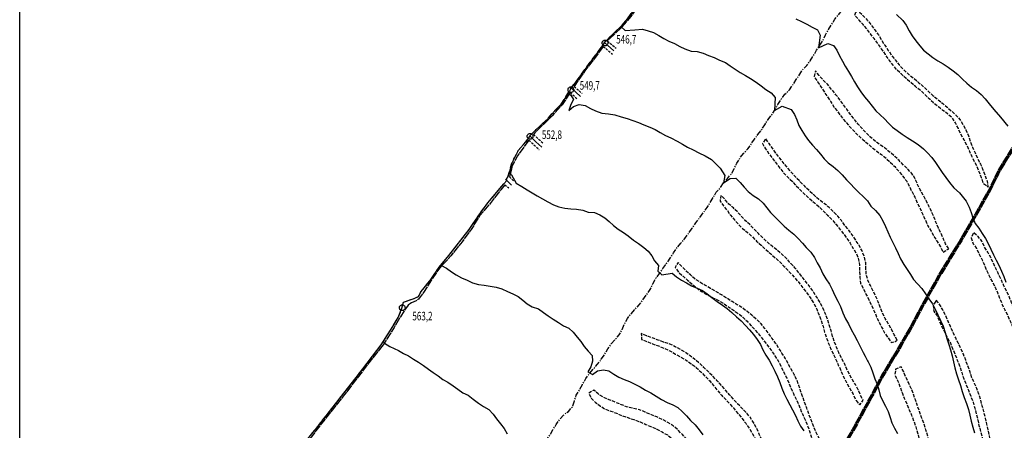
# Model space of a CAD drawing. Extents: x 408553 to 413953, y 7407122 to 7411922.
# Drawn here: x 410591 to 411454, y 7409364 to 7409724 of the extents above; entities that cross this region are included whole.
import ezdxf

# ---------------------------------------------------------------- set-up
doc = ezdxf.new("R2010")
doc.units = 0
for name, pattern in [('TRACO_02', [8, 5, -3]), ('TRACO_11', [8, 3, -1, 3, -1]), ('TRACO_13', [8, 5, -1, 1, -1]), ('TRACO_15', [3, 2, -1]), ('TRACO_22', [7.5, 7, -0.5])]:
    doc.linetypes.add(name, pattern=pattern)
doc.layers.get('0').update_dxf_attribs({"color": 5, "linetype": 'CONTINUOUS'})
for name, color, linetype in [('CURVA_INTERM', 255, 'CONTINUOUS'), ('CURVA_MESTRA', 1, 'CONTINUOUS'), ('DIV_BAIRROS_TOP', 7, 'CONTINUOUS'), ('EIXO_VIAS_ROD', 255, 'CONTINUOUS'), ('MOV_TERRA', 255, 'CONTINUOUS'), ('PTO_INTE_E_NA', 255, 'CONTINUOUS'), ('RIO_INTER', 5, 'CONTINUOUS'), ('VIA_CONSTR', 1, 'CONTINUOUS'), ('VIA_N_PAV_S_MFIO', 1, 'CONTINUOUS')]:
    doc.layers.add(name, color=color, linetype=linetype)
doc.styles.add('LDUP', font='LDUP.SHX')

# ---------------------------------------------------------------- blocks, each defined once
blk = doc.blocks.new('COD003', base_point=(410829.31, 7408889.69))
at = {"layer": 'PTO_INTE_E_NA'}
blk.add_lwpolyline([(410829.294974, 7408887.239885), (410828.728512, 7408887.305361), (410828.224364, 7408887.471575), (410827.893405, 7408887.674171), (410827.684419, 7408887.849163), (410827.354243, 7408888.211794), (410827.113221, 7408888.591104), (410826.916859, 7408889.004631), (410826.857381, 7408889.308901), (410826.852969, 7408889.926939), (410826.892966, 7408890.344698), (410827.055574, 7408890.801093), (410827.2621, 7408891.150195), (410827.463255, 7408891.414319), (410827.829606, 7408891.722722), (410828.275759, 7408891.985776), (410828.713836, 7408892.157175), (410828.961084, 7408892.181454), (410829.315318, 7408892.190284), (410829.867142, 7408892.15548), (410830.405598, 7408891.986386), (410830.7868, 7408891.769795), (410831.21322, 7408891.397944), (410831.501165, 7408890.926682), (410831.749711, 7408890.342277), (410831.831528, 7408889.919252), (410831.824189, 7408889.652239), (410831.819327, 7408889.360277), (410831.632164, 7408888.746474), (410831.350344, 7408888.28002), (410830.98972, 7408887.88041), (410830.573312, 7408887.558309), (410829.959046, 7408887.309002), (410829.551215, 7408887.242123)], close=True, dxfattribs=at)

msp = doc.modelspace()

# ---------------------------------------------------------------- linework, layer by layer
at = {"linetype": 'CONTINUOUS', "flags": 128}
msp.add_lwpolyline([(410591.13, 7408787.72), (410591.13, 7410277.96), (411926.01, 7410277.96), (411926.01, 7408787.72)], close=True, dxfattribs=at)
at = {"layer": 'CURVA_INTERM', "linetype": 'CONTINUOUS'}
for points in [[(411271.55, 7409724.77), (411276.5, 7409722.16), (411281.34, 7409720.04), (411285.99, 7409717.48), (411290.49, 7409714.91), (411293.11, 7409710.29), (411291.45, 7409699.18), (411299.78, 7409703.11), (411304.67, 7409701.29), (411307.64, 7409697.07), (411310.06, 7409692.25), (411312.48, 7409687.54), (411315, 7409683.12), (411317.67, 7409678.6), (411320.34, 7409674.28), (411323.21, 7409669.46), (411325.83, 7409665.14), (411328.6, 7409660.83), (411331.91, 7409656.46), (411335.28, 7409652.1), (411338.49, 7409648.18), (411341.8, 7409644.11), (411345.71, 7409640.55), (411349.32, 7409636.98), (411352.88, 7409633.41), (411356.44, 7409629.85), (411360.5, 7409626.78), (411365, 7409623.67), (411369.35, 7409620.75), (411374.05, 7409617.69), (411378.8, 7409614.48), (411383.71, 7409610.72), (411387.22, 7409607.15), (411390.93, 7409603.13), (411394.15, 7409598.82), (411396.97, 7409594.35), (411400.08, 7409590.03), (411403.25, 7409585.72), (411406.41, 7409581.35), (411410.04, 7409576.74), (411415.19, 7409572.13), (411421.11, 7409564.99), (411423.64, 7409559.78), (411425.46, 7409555.11), (411426.89, 7409550.23), (411429.01, 7409545.26), (411432.13, 7409541.29), (411435, 7409536.78), (411437.81, 7409532.41), (411440.38, 7409527.94), (411442.66, 7409522.92), (411444.88, 7409518.1), (411447.3, 7409513.43), (411449.77, 7409508.91), (411452, 7409503.65), (411454.02, 7409498.88), (411455.85, 7409494)], [(411359.97, 7409728.34), (411365.49, 7409723.29), (411368.35, 7409718.97), (411371.12, 7409714.25), (411373.54, 7409709.73), (411376.71, 7409705.51), (411380.32, 7409701.1), (411383.54, 7409697.13), (411391.65, 7409690.7), (411396.2, 7409687.94), (411400.95, 7409685.17), (411405.25, 7409682.36), (411409.45, 7409679.09), (411413.56, 7409675.78), (411417.67, 7409671.77), (411421.68, 7409668.2), (411425.78, 7409664.84), (411429.94, 7409661.82), (411434.14, 7409658.51), (411437.65, 7409654.54), (411441.12, 7409650.32), (411445.37, 7409645.19), (411450.96, 7409638.45), (411457.53, 7409630.69)], [(411118.2, 7409717.94), (411122.11, 7409714.5), (411130.41, 7409714.86), (411137.1, 7409715.63), (411142.09, 7409714.21), (411146.88, 7409712.59), (411151.58, 7409710.03), (411155.88, 7409707.46), (411160.37, 7409705.1), (411165.12, 7409702.93), (411169.82, 7409700.41), (411174.36, 7409698.25), (411179.95, 7409696.24), (411185.24, 7409695.97), (411190.32, 7409694.65), (411195.12, 7409692.58), (411200.06, 7409690.77), (411204.76, 7409688.55), (411209.85, 7409686.34), (411214.15, 7409683.62), (411218.36, 7409680.45), (411222.81, 7409677.69), (411227.51, 7409675.07), (411231.91, 7409672.46), (411236.76, 7409669.05), (411241.21, 7409666.03), (411245.32, 7409662.87), (411250.12, 7409659.95), (411253.43, 7409655.64), (411253.02, 7409644.34), (411259.62, 7409648.26), (411267.44, 7409645.2), (411270.36, 7409640.94), (411272.38, 7409636.22), (411274.41, 7409631.3), (411276.88, 7409626.93), (411279.8, 7409622.31), (411282.61, 7409618.14), (411286.33, 7409614.13), (411289.84, 7409610.21), (411293.2, 7409606.04), (411296.36, 7409602.13), (411300.12, 7409598.61), (411304.38, 7409595.45), (411308.53, 7409591.83), (411312.2, 7409587.92), (411316.06, 7409583.7), (411319.67, 7409580.14), (411323.18, 7409576.22), (411326.99, 7409572.41), (411330.65, 7409568.94), (411334.36, 7409565.22), (411337.48, 7409560.66), (411341.54, 7409556.74), (411345.35, 7409552.43), (411347.87, 7409547.61), (411350.29, 7409542.85), (411352.22, 7409538.07), (411354.44, 7409533.5), (411356.61, 7409528.68), (411359.03, 7409524.06), (411361.36, 7409519), (411363.48, 7409514.33), (411366.25, 7409509.61), (411369.27, 7409505.04), (411372.28, 7409500.73), (411374.85, 7409496.36), (411382.08, 7409488.48), (411385.34, 7409483.81), (411388.26, 7409479.44), (411391.38, 7409475.03), (411393.75, 7409470.36), (411396.17, 7409465.39), (411398.55, 7409460.37), (411400.77, 7409455.55), (411402.55, 7409450.08), (411404.08, 7409444.81), (411405.76, 7409439.54), (411407.23, 7409434.72), (411408.76, 7409429.55), (411409.99, 7409424.22), (411411.12, 7409418.95), (411412.6, 7409413.73), (411414.23, 7409408.56), (411415.91, 7409403.44), (411417.43, 7409398.21), (411419.16, 7409392.94), (411421.14, 7409387.67), (411423.07, 7409382.5), (411424.29, 7409377.53), (411425.42, 7409372.31), (411426.8, 7409367.03), (411428.28, 7409362.11)], [(411020.33, 7409590.05), (411022.21, 7409588.14), (411026.48, 7409580.71), (411031.53, 7409577.74), (411036.13, 7409574.97), (411040.38, 7409572.26), (411044.78, 7409569.74), (411049.48, 7409566.93), (411054.23, 7409564.36), (411059.18, 7409561.8), (411063.92, 7409560.13), (411069.01, 7409558.86), (411074.29, 7409558.24), (411079.47, 7409558.02), (411084.76, 7409557.15), (411089.5, 7409555.29), (411095.03, 7409555.02), (411099.67, 7409553.05), (411104.12, 7409550.43), (411107.98, 7409547.17), (411111.79, 7409543.55), (411115.94, 7409540.49), (411120.4, 7409537.42), (411124.55, 7409534.51), (411129.35, 7409530.7), (411133.71, 7409527.83), (411138.36, 7409524.47), (411142.22, 7409521.15), (411145.28, 7409517.03), (411147.8, 7409512.62), (411151.11, 7409508.7), (411150.53, 7409503.61), (411154.1, 7409500.38), (411163.11, 7409501.99), (411167.12, 7409498.67), (411171.32, 7409495.81), (411175.72, 7409493.34), (411180.12, 7409490.92), (411185.01, 7409488.66), (411189.71, 7409486.64), (411194.01, 7409483.78), (411198.01, 7409480.66), (411202.77, 7409477.2), (411207.22, 7409473.94), (411211.57, 7409470.87), (411215.53, 7409467.6), (411219.74, 7409463.64), (411223.6, 7409460.13), (411227.61, 7409456.11), (411231.12, 7409452.4), (411234.63, 7409448.18), (411237.8, 7409443.87), (411240.57, 7409439.3), (411242.79, 7409434.68), (411245.36, 7409430.16), (411248.33, 7409425.69), (411250.8, 7409420.82), (411253.22, 7409416.01), (411255.49, 7409411.24), (411257.47, 7409406.17), (411259.45, 7409401.2), (411261.27, 7409396.18), (411263.69, 7409391.46), (411266.46, 7409386.74), (411268.63, 7409382.22), (411271.31, 7409377.35), (411273.43, 7409372.63), (411275.7, 7409368.06), (411278.52, 7409363.89)], [(410960.39, 7409508.82), (410965.37, 7409506.2), (410969.68, 7409503.09), (410973.88, 7409500.37), (410978.52, 7409497.96), (410983.52, 7409495.89), (410988.06, 7409493.57), (410993.26, 7409491.91), (410998.29, 7409491.34), (411003.67, 7409490.52), (411008.96, 7409489.7), (411013.95, 7409488.09), (411018.89, 7409485.92), (411023.64, 7409483.95), (411028.09, 7409481.34), (411032.14, 7409478.37), (411036.05, 7409474.91), (411040.6, 7409472.29), (411046.14, 7409470.68), (411050.39, 7409467.56), (411054.39, 7409464.54), (411058.94, 7409461.58), (411063.5, 7409458.62), (411067.95, 7409455.8), (411072.69, 7409453.68), (411076.4, 7409450.12), (411079.82, 7409445.75), (411083.13, 7409441.99), (411086.14, 7409437.82), (411089.56, 7409433.55), (411093.02, 7409429.89), (411093.4, 7409424.81), (411091.89, 7409419.92), (411089.38, 7409415.57), (411093.43, 7409413.3), (411097.79, 7409416.41), (411102.86, 7409417.29), (411107.8, 7409416.42), (411112.1, 7409413.5), (411116.35, 7409410.79), (411121, 7409408.92), (411125.89, 7409406.9), (411130.49, 7409404.79), (411135.18, 7409402.32), (411139.73, 7409399.36), (411144.58, 7409397.19), (411149.08, 7409394.18), (411153.78, 7409391.36), (411158.93, 7409388.65), (411163.67, 7409386.58), (411168.32, 7409384.27), (411172.08, 7409380.8), (411175.79, 7409376.99), (411179.4, 7409373.02), (411183.26, 7409369.16), (411186.83, 7409364.59), (411190.24, 7409360.43)], [(410909.91, 7409441.9), (410910.85, 7409440.57), (410915.76, 7409437.79), (410923.22, 7409434.1), (410927.57, 7409431.58), (410932.16, 7409429.37), (410936.56, 7409426.7), (410940.77, 7409423.94), (410945.07, 7409420.97), (410949.47, 7409417.96), (410953.52, 7409414.99), (410957.98, 7409412.02), (410962.13, 7409408.91), (410966.48, 7409406.34), (410971.18, 7409403.18), (410975.33, 7409400.26), (410979.79, 7409397.2), (410984.43, 7409395.03), (410988.74, 7409391.62), (410993.44, 7409387.96), (410997.85, 7409385.04), (411002.54, 7409382.38), (411006.26, 7409378.51), (411009.32, 7409374.4), (411012.84, 7409370.08), (411015.85, 7409365.86), (411018.47, 7409361.3)]]:
    msp.add_lwpolyline(points, dxfattribs=at)
at = {"layer": 'CURVA_MESTRA', "linetype": 'CONTINUOUS'}
msp.add_lwpolyline([(411071.94, 7409659.44), (411073.16, 7409658.59), (411074.31, 7409657.79), (411076.6, 7409654.14), (411074.24, 7409649.69), (411072.68, 7409644.45), (411076.64, 7409647.76), (411081.71, 7409649.58), (411086.84, 7409648.61), (411091.49, 7409646.25), (411095.99, 7409643.93), (411101.53, 7409642.12), (411107.36, 7409641.55), (411112.99, 7409640.44), (411118.43, 7409638.87), (411123.62, 7409637.21), (411128.76, 7409635.74), (411133.75, 7409633.77), (411138.5, 7409631.81), (411143.54, 7409629.84), (411148.19, 7409627.83), (411152.78, 7409625.16), (411157.33, 7409622.55), (411162.18, 7409620.43), (411167.48, 7409617.37), (411172.13, 7409614.76), (411176.77, 7409612.39), (411181.52, 7409609.88), (411186.72, 7409607.41), (411192.11, 7409604.8), (411197.56, 7409601.44), (411201.37, 7409597.58), (411205.23, 7409593.72), (411209.25, 7409587.58), (411208.36, 7409581.03), (411214.01, 7409584.69), (411219.14, 7409585.22), (411222.9, 7409581.41), (411226.31, 7409577.24), (411229.97, 7409573.38), (411234.23, 7409569.96), (411238.78, 7409566.95), (411243.04, 7409563.09), (411246.15, 7409559.07), (411249.41, 7409555), (411253.32, 7409551.14), (411257.54, 7409546.93), (411261.45, 7409543.16), (411265.5, 7409539.6), (411269.86, 7409535.99), (411273.77, 7409532.22), (411277.38, 7409528.26), (411280.74, 7409524.34), (411284.75, 7409520.18), (411288.07, 7409515.76), (411290.44, 7409511.09), (411292.86, 7409506.47), (411295.44, 7409501.41), (411297.91, 7409496.94), (411301.02, 7409492.37), (411303.4, 7409487.55), (411305.72, 7409482.34), (411308.39, 7409477.37), (411310.77, 7409472.6), (411312.94, 7409467.18), (411315.27, 7409461.97), (411317.74, 7409457.6), (411320.21, 7409452.63), (411322.73, 7409447.86), (411325.56, 7409442.8), (411327.88, 7409438.23), (411330.1, 7409433.56), (411330.72, 7409432.34), (411332.37, 7409429.08), (411334.4, 7409425.24), (411334.94, 7409424.22), (411337.31, 7409419.55), (411339.29, 7409414.58), (411340.77, 7409409.51), (411342.84, 7409404.83), (411344.27, 7409399.66), (411345.69, 7409394.64), (411347.82, 7409389.87), (411350.24, 7409385.3), (411352.61, 7409380.68), (411354.39, 7409375.61), (411355.91, 7409370.74), (411358.13, 7409366.22), (411360.7, 7409361.6)], dxfattribs=at)
at = {"layer": 'DIV_BAIRROS_TOP', "linetype": 'TRACO_02', "flags": 128}
msp.add_lwpolyline([(411263.22, 7408928.28), (411034.14, 7408999.99), (410968.38, 7409017.69), (410954.04, 7409000.83), (410838.35, 7408787.72), (410835.93, 7408790), (410786.22, 7408838.04), (410727.35, 7408893.88), (410613.69, 7408997.74), (410591.13, 7409018.76), (410607.07, 7409043.29), (410616.84, 7409058.51), (410622.88, 7409067.28), (410628.34, 7409076.1), (410632.75, 7409087.02), (410629.6, 7409091.01), (410621.83, 7409099.31), (410621.05, 7409100.02), (410628.61, 7409109.66), (410635.97, 7409117.01), (410643.04, 7409122.01), (410649.85, 7409127.15), (410655.74, 7409130.2), (410657.62, 7409131.17), (410666.64, 7409135.2), (410675.24, 7409140.05), (410681.28, 7409144.84), (410685.44, 7409149.56), (410691.13, 7409157.33), (410694.95, 7409162.29), (410703.35, 7409173.22), (410712.92, 7409185.02), (410718.66, 7409193.54), (410720.88, 7409198.91), (410723.3, 7409203.31), (410725.95, 7409208.13), (410728.68, 7409211.77), (410733.34, 7409220.13), (410737.49, 7409227.82), (410741.14, 7409233.8), (410745.34, 7409238.71), (410746.95, 7409239.88), (410752.63, 7409243.98), (410763.07, 7409252.79), (410770.96, 7409260.89), (410773.55, 7409264.69), (410776.28, 7409269.15), (410778.31, 7409273.91), (410780.48, 7409276.65), (410784.59, 7409281.86), (410788.43, 7409287.12), (410793.19, 7409295.43), (410797.65, 7409304.14), (410799.68, 7409308.34), (410802.25, 7409313.39), (410806.97, 7409315.62), (410810.9, 7409318.11), (410818.76, 7409324.39), (410832.84, 7409341.16), (410844.76, 7409358.06), (410850.39, 7409365), (410873.31, 7409394.28), (410888.18, 7409413.08), (410908.09, 7409439.01), (410918.18, 7409455.06), (410923.03, 7409463.18), (410926.31, 7409471.23), (410927.71, 7409476.51), (410936.18, 7409479.4), (410940.76, 7409481.59), (410943.15, 7409485.77), (410950.97, 7409495.59), (410959.04, 7409507.15), (410967.32, 7409517.41), (410985.2, 7409540.08), (410993.87, 7409553.08), (411001.59, 7409563.4), (411012.35, 7409576.45), (411015.74, 7409580.14), (411018.18, 7409583.02), (411017.45, 7409583.7), (411019.54, 7409587.04), (411021.11, 7409593.01), (411022.46, 7409597.62), (411024.83, 7409602.91), (411028.32, 7409609.21), (411034.84, 7409616.98), (411038.55, 7409622.04), (411043.96, 7409627.67), (411053.19, 7409636.22), (411060, 7409643.82), (411065.85, 7409650.01), (411073.05, 7409661.15), (411074.65, 7409664.09), (411077.1, 7409667), (411088.35, 7409682.59), (411098.6, 7409696.2), (411104, 7409703.79), (411106.14, 7409706.39), (411112.32, 7409712.35), (411118.96, 7409718.66), (411126.11, 7409727.49), (411131.29, 7409734.92), (411133.23, 7409737.53), (411136.35, 7409742.23), (411140.97, 7409750.67), (411144.34, 7409757.31), (411149.29, 7409767.16), (411154.58, 7409774.02), (411161.39, 7409782.3), (411163.42, 7409783.53), (411170.39, 7409790.29), (411179.17, 7409799.4), (411181.76, 7409802.33), (411189.51, 7409812.31), (411196.03, 7409820.92), (411209.49, 7409837.85), (411219.14, 7409850.18), (411227.67, 7409861.38), (411231.98, 7409867.19), (411236.32, 7409873.72), (411241.84, 7409882.54), (411245.73, 7409889.35), (411250.08, 7409897.37), (411251.66, 7409904.1), (411258.16, 7409906.35), (411263.6, 7409908.29), (411267.26, 7409910.58), (411272.78, 7409916.04), (411278.27, 7409924), (411284.91, 7409935.24), (411287.63, 7409939.16), (411295.81, 7409946.88), (411302.65, 7409953.2), (411306.25, 7409957.95), (411307.85, 7409960.35), (411311.8, 7409967.42), (411314.66, 7409972.51), (411318.49, 7409976.95), (411322.27, 7409980.78), (411338.66, 7409990.93), (411346.36, 7409995.08), (411350.25, 7409996.34), (411350.54, 7409996.3), (411351.31, 7409999.94), (411354.06, 7410002.03), (411354.94, 7410002.7), (411360.86, 7410010.4), (411379.81, 7410032.05), (411402.73, 7410059.88), (411411.7, 7410073.58), (411428.28, 7410099.05), (411428.36, 7410099.18), (411430.96, 7410103.25), (411444.01, 7410123.74), (411444.17, 7410124.04), (411457.12, 7410148.19), (411468.29, 7410169.67), (411468.48, 7410170.02), (411480.97, 7410193.95), (411490.96, 7410212.9), (411498.03, 7410224.27), (411509.06, 7410241.66), (411514.89, 7410249.27), (411529.71, 7410277.96), (411532.65, 7410277.19), (411537.25, 7410275.66), (411542.24, 7410274.38), (411547.1, 7410273.61), (411551.95, 7410271.69), (411555.15, 7410270.8), (411558.22, 7410271.18), (411561.67, 7410273.48), (411564.99, 7410274.76), (411567.42, 7410275.15), (411570.36, 7410274.76), (411572.66, 7410273.1), (411574.96, 7410270.67), (411578.48, 7410265.43), (411582.05, 7410259.42), (411583.97, 7410255.97), (411584.87, 7410252.65), (411584.87, 7410249.33), (411584.74, 7410246.39), (411584.99, 7410244.85), (411585.38, 7410243.51), (411587.3, 7410241.08), (411590.36, 7410238.01), (411593.69, 7410234.31), (411599.18, 7410230.73), (411600, 7410230.22), (411600, 7410230.08), (411604.21, 7410228.32), (411612.86, 7410226.88), (411616.95, 7410225.32), (411619.47, 7410223.16), (411623.32, 7410221.84), (411626.32, 7410221.96), (411629.32, 7410222.8), (411632.33, 7410224), (411634.79, 7410224.6), (411637.79, 7410224.72), (411639.48, 7410225.2), (411641.52, 7410226.64), (411642.96, 7410228.32), (411644.76, 7410229.89), (411646.8, 7410230.25), (411651.37, 7410229.41), (411654.73, 7410228.32), (411658.58, 7410228.45), (411662.9, 7410227.12), (411670.11, 7410224.48), (411675.88, 7410222.32), (411681.53, 7410221.36), (411687.17, 7410221.12), (411691.26, 7410221.48), (411695.1, 7410221.84), (411699.07, 7410221.72), (411700.87, 7410220.88), (411705.86, 7410216.73), (411708.98, 7410213.73), (411711.98, 7410211.93), (411715.35, 7410210.6), (411720.93, 7410210.72), (411731.99, 7410210.36), (411734.51, 7410209.16), (411737.03, 7410206.88), (411739.8, 7410202.79), (411742.92, 7410199.19), (411745.44, 7410197.75), (411749.89, 7410197.51), (411755.9, 7410198.11), (411763.59, 7410195.83), (411768.93, 7410195.59), (411773.5, 7410195.1), (411777.82, 7410193.66), (411780.83, 7410191.62), (411784.55, 7410189.7), (411788.28, 7410189.22), (411794.16, 7410190.66), (411798.97, 7410191.86), (411804.25, 7410194.86), (411809.18, 7410197.87), (411813.39, 7410201.95), (411814.71, 7410204.36), (411816.27, 7410207.72), (411817.59, 7410211.32), (411820.23, 7410214.93), (411824.32, 7410218.29), (411828.1, 7410221.84), (411831.83, 7410225.56), (411836.87, 7410230.73), (411840.36, 7410233.85), (411842.76, 7410236.74), (411844.8, 7410238.66), (411847.21, 7410240.58), (411849.01, 7410241.9), (411853.09, 7410242.62), (411856.7, 7410243.46), (411860.18, 7410244.66), (411864.93, 7410247.37), (411867.45, 7410249.65), (411871.66, 7410252.53), (411877.78, 7410255.42), (411881.27, 7410257.46), (411883.91, 7410258.3), (411886.55, 7410258.18), (411888.6, 7410257.7), (411892.08, 7410256.02), (411895.44, 7410254.34), (411899.53, 7410253.98), (411902.05, 7410255.18), (411903.25, 7410258.54), (411904.46, 7410262.15), (411905.78, 7410263.95), (411907.7, 7410264.91), (411911.9, 7410264.67), (411916.71, 7410263.11), (411921.52, 7410259.5), (411926.01, 7410255.8), (411892.45, 7410183.11), (411862.96, 7410117.61), (411804.98, 7409997.35), (411795.58, 7409979.65), (411793, 7409975.72), (411783.84, 7409958.32), (411717.46, 7409822.09), (411660.39, 7409706.99), (411656.03, 7409699.33), (411640.38, 7409671.88), (411599.99, 7409591.2), (411596.59, 7409579.35), (411590.33, 7409571.73), (411586.43, 7409566.14), (411581.35, 7409556.48), (411578.64, 7409551.57), (411571.36, 7409535.65), (411569.32, 7409530.4), (411565.43, 7409519.13), (411560.18, 7409507.27), (411553.06, 7409496.77), (411549.51, 7409490.59), (411545.1, 7409485.17), (411543.24, 7409482.29), (411536.63, 7409471.28), (411530.28, 7409457.47), (411522.32, 7409439.52), (411521.3, 7409431.56), (411520.29, 7409426.31), (411517.91, 7409420.97), (411514.36, 7409412.5), (411509.11, 7409403.36), (411504.87, 7409395.73), (411497.59, 7409381.76), (411494.56, 7409374.7), (411493.01, 7409371.09), (411491.32, 7409368.38), (411483.87, 7409353.13), (411479.89, 7409344.58), (411471.76, 7409329.16), (411469.55, 7409324.08), (411467.35, 7409319.09), (411466, 7409316.38), (411464.13, 7409313.66), (411462.1, 7409309.26), (411458.37, 7409300.62), (411457.02, 7409295.71), (411452.45, 7409284.7), (411442.79, 7409269.54), (411440.5, 7409264.8), (411439.23, 7409262.59), (411435.68, 7409258.36), (411433.64, 7409254.8), (411426.95, 7409239.3), (411422.89, 7409229.82), (411418.65, 7409221.18), (411413.23, 7409212.88), (411409.85, 7409207.71), (411404.76, 7409204.33), (411401.88, 7409200.43), (411398.33, 7409194.33), (411391.37, 7409181.72), (411387.51, 7409174.87), (411382.83, 7409163.88), (411380.33, 7409158.42), (411377.34, 7409153.19), (411372.79, 7409145.22), (411370.73, 7409141.49), (411365.32, 7409133.69), (411360.19, 7409126.1), (411353.88, 7409115.6), (411349.45, 7409107.28), (411341.24, 7409090.34), (411336.08, 7409081.07), (411331.19, 7409071.35), (411325.78, 7409062.32), (411321.84, 7409055.8), (411316.36, 7409042.79), (411309.37, 7409032.71), (411306.79, 7409026.19), (411300.88, 7409012.41), (411295.27, 7409000.15), (411288.61, 7408978.23), (411274.53, 7408946.42)], close=True, dxfattribs=at)
at = {"layer": 'EIXO_VIAS_ROD', "linetype": 'CONTINUOUS', "flags": 128}
for points in [[(411133.23, 7409737.53), (411131.29, 7409734.92), (411126.11, 7409727.49), (411118.96, 7409718.66), (411112.32, 7409712.35), (411106.14, 7409706.39), (411104, 7409703.79)], [(411104, 7409703.79), (411098.6, 7409696.2), (411088.35, 7409682.59), (411077.1, 7409667), (411074.65, 7409664.09)], [(411104, 7409703.79), (411112.07, 7409696.67)], [(411074.65, 7409664.09), (411073.05, 7409661.15), (411065.85, 7409650.01), (411060, 7409643.82), (411053.19, 7409636.22), (411043.96, 7409627.67), (411038.55, 7409622.04)], [(411074.65, 7409664.09), (411082.76, 7409656.63)], [(411038.55, 7409622.04), (411034.84, 7409616.98), (411028.32, 7409609.21), (411024.83, 7409602.91), (411022.46, 7409597.62), (411021.11, 7409593.01), (411019.54, 7409587.04), (411017.45, 7409583.7)], [(411038.55, 7409622.04), (411043.79, 7409616.96), (411048.8, 7409612.19)], [(411462.23, 7409611.77), (411449.99, 7409592.26), (411442.28, 7409576.26), (411429.24, 7409552.71), (411416.16, 7409530.65), (411398.75, 7409502.28), (411383.68, 7409475.39), (411371.31, 7409452.31), (411360.68, 7409434.01), (411347.89, 7409412.63), (411338.19, 7409394.72), (411321.51, 7409364.44), (411310.12, 7409343.86), (411294.96, 7409315.78), (411278.23, 7409288.6), (411261.67, 7409258.44), (411248.21, 7409236.38), (411227.67, 7409200.13), (411223.44, 7409192.85), (411218.73, 7409184.76)], [(410927.71, 7409476.51), (410936.18, 7409479.4), (410940.76, 7409481.59), (410943.15, 7409485.77), (410950.97, 7409495.59), (410959.04, 7409507.15), (410967.32, 7409517.41), (410985.2, 7409540.08), (410993.87, 7409553.08), (411001.59, 7409563.4), (411012.35, 7409576.45), (411015.74, 7409580.14), (411018.18, 7409583.02)], [(411022.42, 7409579.09), (411018.18, 7409583.02)], [(410802.25, 7409313.39), (410806.97, 7409315.62), (410810.9, 7409318.11), (410818.76, 7409324.39), (410832.84, 7409341.16), (410844.76, 7409358.06), (410850.39, 7409365), (410873.31, 7409394.28), (410888.18, 7409413.08), (410908.09, 7409439.01), (410918.18, 7409455.06), (410923.03, 7409463.18), (410926.31, 7409471.23), (410927.71, 7409476.51)]]:
    msp.add_lwpolyline(points, dxfattribs=at)
at = {"layer": 'MOV_TERRA', "linetype": 'TRACO_11', "flags": 128}
for points in [[(411324.33, 7409730.46), (411326.09, 7409731.89), (411327.49, 7409730.62), (411331.11, 7409726.99), (411334.59, 7409723.07), (411337.82, 7409719.25), (411340.92, 7409714.9), (411344.16, 7409710.5), (411346.92, 7409705.81), (411349.63, 7409701.46), (411352.73, 7409696.96), (411355.64, 7409692.65), (411358.97, 7409688.3), (411362.35, 7409684.34), (411366.12, 7409680.13), (411370.75, 7409675.98), (411375.04, 7409672.64), (411379.28, 7409669.01), (411383.42, 7409665.34), (411387.72, 7409661.28), (411391.77, 7409657.6), (411396.06, 7409654.03), (411400.44, 7409650.59), (411404.39, 7409647.2), (411408.3, 7409643.77), (411412.06, 7409640.38), (411415.49, 7409636.36), (411418.44, 7409631.67), (411420.82, 7409627.27), (411423.06, 7409622.24), (411424.53, 7409617.4), (411426.67, 7409612.13), (411428.81, 7409607.15), (411431.14, 7409602.17), (411433.52, 7409597.43), (411435.71, 7409592.41), (411437.52, 7409587.52), (411439.28, 7409582.54), (411440.17, 7409577.36), (411435.98, 7409580.31), (411434.51, 7409585.25), (411432.66, 7409590.04), (411430.66, 7409595.02), (411428.38, 7409599.47), (411425.95, 7409604.45), (411423.81, 7409609.14), (411421.67, 7409613.98), (411419.1, 7409618.58), (411416.39, 7409623.55), (411414.15, 7409628.49), (411411.58, 7409633.46), (411408.72, 7409638.01), (411404.67, 7409641.45), (411400.67, 7409644.45), (411396.72, 7409647.55), (411392.24, 7409650.98), (411388.67, 7409654.61), (411384.52, 7409658.58), (411380.71, 7409662.16), (411376.42, 7409665.35), (411372.42, 7409668.84), (411368.37, 7409672.32), (411364.32, 7409676.09), (411360.32, 7409679.72), (411356.84, 7409684.12), (411353.55, 7409688.52), (411350.17, 7409693.35), (411346.78, 7409698.47), (411343.59, 7409702.72), (411340.2, 7409707.36), (411337.01, 7409711.57), (411334.01, 7409715.58), (411330.53, 7409719.79), (411327.1, 7409723.57), (411323.43, 7409727.82)], [(411405.76, 7409523.25), (411403, 7409527.46), (411400.72, 7409532.49), (411398.77, 7409537.18), (411396.53, 7409541.97), (411394.49, 7409546.62), (411392.59, 7409551.36), (411390.55, 7409556), (411388.36, 7409560.69), (411385.79, 7409565.53), (411383.31, 7409570.17), (411380.69, 7409574.86), (411378.41, 7409579.65), (411376.27, 7409584.49), (411373.46, 7409589.13), (411369.74, 7409593), (411366.08, 7409596.58), (411362.17, 7409600.5), (411358.5, 7409604.03), (411354.41, 7409607.46), (411350.55, 7409610.81), (411345.74, 7409614.09), (411341.3, 7409617.43), (411337.4, 7409620.68), (411333.39, 7409624.69), (411329.68, 7409628.51), (411326.3, 7409632.48), (411322.82, 7409636.83), (411319.63, 7409640.79), (411316.29, 7409645.53), (411313.2, 7409649.74), (411310.24, 7409653.8), (411306.81, 7409658.2), (411303.14, 7409662.74), (411299.28, 7409667.33), (411295.51, 7409671.15), (411291.99, 7409674.92), (411288.8, 7409679.13), (411287.78, 7409674.04), (411290.73, 7409669.4), (411293.92, 7409664.81), (411296.64, 7409660.5), (411299.44, 7409656.2), (411302.4, 7409651.89), (411304.96, 7409647.59), (411308.4, 7409643.19), (411311.54, 7409638.74), (411315.4, 7409634.25), (411318.74, 7409630.38), (411322.45, 7409626.51), (411326.07, 7409622.73), (411330.41, 7409618.82), (411334.46, 7409615.38), (411338.46, 7409611.99), (411342.56, 7409608.75), (411346.65, 7409605.7), (411350.8, 7409602.46), (411354.56, 7409598.92), (411358.32, 7409595.34), (411362.18, 7409590.95), (411365.57, 7409586.74), (411368.9, 7409582.39), (411371.18, 7409577.65), (411373.56, 7409573.15), (411376.04, 7409568.36), (411378.18, 7409563.43), (411380.51, 7409558.55), (411382.89, 7409553.42), (411385.18, 7409548.49), (411387.51, 7409543.32), (411390.18, 7409538.63), (411392.6, 7409534.22), (411395.46, 7409529.68), (411398.42, 7409525.09), (411400.7, 7409520.2)], [(411360.54, 7409443.22), (411357.97, 7409447.82), (411355.4, 7409452.75), (411352.58, 7409457.73), (411349.92, 7409462.18), (411347.73, 7409466.77), (411345.88, 7409471.47), (411343.74, 7409476.74), (411341.84, 7409481.38), (411339.65, 7409486.07), (411336.98, 7409490.96), (411334.84, 7409495.5), (411333.38, 7409500.44), (411333.05, 7409505.67), (411333.02, 7409511), (411331.79, 7409516.13), (411329.69, 7409521.39), (411327.17, 7409526.28), (411324.17, 7409530.77), (411321.07, 7409535.37), (411318.07, 7409539.43), (411314.83, 7409543.54), (411311.64, 7409547.89), (411308.41, 7409551.76), (411304.74, 7409555.63), (411300.78, 7409559.5), (411296.54, 7409562.79), (411291.87, 7409566.56), (411287.58, 7409570.14), (411283.48, 7409573.96), (411279.47, 7409577.97), (411275.52, 7409582.03), (411271.32, 7409586.19), (411267.8, 7409590.01), (411264.12, 7409594.45), (411260.55, 7409598.9), (411257.36, 7409602.87), (411254.02, 7409607.12), (411251.12, 7409611.28), (411248.17, 7409615.35), (411245.27, 7409619.65), (411242.42, 7409615.32), (411245.08, 7409610.77), (411248.18, 7409606.37), (411251.23, 7409602.26), (411254.51, 7409598.15), (411257.61, 7409593.99), (411260.89, 7409589.88), (411264.71, 7409585.91), (411268.57, 7409582.05), (411272.04, 7409578.37), (411276, 7409574.36), (411279.57, 7409570.77), (411283.38, 7409567.34), (411288.05, 7409563.52), (411291.96, 7409560.13), (411295.62, 7409556.45), (411299.53, 7409552.68), (411303.29, 7409548.91), (411306.68, 7409544.7), (411309.96, 7409540.78), (411313.25, 7409536.67), (411316.34, 7409532.37), (411319.2, 7409528.21), (411321.96, 7409523.52), (411324.77, 7409518.92), (411326.67, 7409513.99), (411327.38, 7409508.81), (411327.55, 7409503.63), (411327.64, 7409498.25), (411328.34, 7409493.22), (411330.82, 7409488.48), (411333.15, 7409483.59), (411335.57, 7409478.86), (411337.96, 7409473.83), (411340.24, 7409468.75), (411342.48, 7409463.72), (411344.62, 7409458.98), (411346.85, 7409454.48), (411349.47, 7409449.7), (411352.42, 7409445.39), (411355.47, 7409441.14), (411358.68, 7409442.16)], [(411324.44, 7409390.5), (411327.68, 7409386.58), (411330.67, 7409390.62), (411328.25, 7409395.03), (411326.35, 7409399.82), (411324.02, 7409404.27), (411321.31, 7409408.62), (411318.79, 7409413.03), (411316.41, 7409417.77), (411314.27, 7409422.7), (411311.84, 7409427.39), (411309.27, 7409432.32), (411307.32, 7409437.01), (411305.47, 7409441.66), (411303.9, 7409446.45), (411302.48, 7409451.53), (411300.91, 7409456.56), (411299.49, 7409461.5), (411297.44, 7409466.77), (411295.26, 7409471.61), (411292.97, 7409476.11), (411290.16, 7409480.79), (411287.45, 7409485), (411284.26, 7409489.45), (411281.02, 7409493.66), (411277.88, 7409497.72), (411274.54, 7409502.07), (411270.97, 7409506.38), (411267.39, 7409510.34), (411263.63, 7409514.5), (411259.91, 7409517.98), (411255.43, 7409521.8), (411250.85, 7409525.52), (411246.71, 7409529.01), (411242.66, 7409532.78), (411238.89, 7409536.6), (411234.94, 7409540.71), (411231.27, 7409544.43), (411227.6, 7409547.87), (411224.03, 7409551.6), (411220.6, 7409555.37), (411216.84, 7409559.05), (411213.03, 7409562.44), (411209.65, 7409566.31), (411205.94, 7409569.98), (411205.15, 7409564.99), (411208.15, 7409560.78), (411211.44, 7409556.86), (411214.34, 7409552.65), (411217.72, 7409548.69), (411221.1, 7409544.86), (411224.96, 7409541.04), (411229.4, 7409537.46), (411233.5, 7409533.69), (411237.16, 7409530.06), (411241.5, 7409526.01), (411245.46, 7409522.52), (411249.6, 7409518.89), (411253.55, 7409515.46), (411257.65, 7409511.73), (411261.22, 7409508.11), (411264.89, 7409504.19), (411268.46, 7409500.37), (411271.75, 7409496.59), (411275.13, 7409492.67), (411278.22, 7409488.51), (411281.56, 7409484.02), (411284.66, 7409479.71), (411287.61, 7409475.22), (411290.04, 7409470.33), (411292.08, 7409465.26), (411293.84, 7409460.42), (411295.5, 7409455.48), (411296.88, 7409450.11), (411298.49, 7409445.18), (411300.3, 7409440.24), (411302.39, 7409435.36), (411304.87, 7409430.24), (411307.06, 7409425.74), (411309.15, 7409420.9), (411311.39, 7409415.82), (411313.77, 7409410.56), (411316.05, 7409406.1), (411318.91, 7409400.98), (411321.48, 7409396.48)], [(411493.9, 7409385.37), (411493.14, 7409390.4), (411492.01, 7409395.73), (411490.63, 7409400.66), (411489.06, 7409406.46), (411487.93, 7409411.35), (411486.36, 7409416.57), (411484.36, 7409421.75), (411482.36, 7409426.82), (411480.47, 7409431.47), (411478.66, 7409436.55), (411476.8, 7409441.91), (411474.71, 7409447.09), (411472.38, 7409451.92), (411470.04, 7409456.81), (411467.81, 7409461.5), (411465.29, 7409466.24), (411462.95, 7409471.07), (411460.76, 7409476.34), (411458.57, 7409481.51), (411456.34, 7409486.25), (411454.1, 7409490.9), (411451.86, 7409495.83), (411449.43, 7409501.05), (411447, 7409506.13), (411444.77, 7409510.72), (411442.58, 7409515.65), (411439.96, 7409520.34), (411436.96, 7409524.99), (411434.82, 7409529.82), (411431.44, 7409534.08), (411427.53, 7409537.32), (411425.36, 7409532.75), (411427.16, 7409527.63), (411430.02, 7409523.46), (411432.5, 7409518.48), (411434.92, 7409513.51), (411437.06, 7409508.77), (411439.16, 7409503.88), (411441.3, 7409499.09), (411443.87, 7409494.5), (411446.34, 7409489.66), (411448.39, 7409484.92), (411450.1, 7409480.13), (411452.48, 7409474.57), (411454.91, 7409469.69), (411457.34, 7409464.81), (411459.52, 7409459.92), (411461.62, 7409455.33), (411463.95, 7409449.92), (411466.19, 7409444.5), (411468.05, 7409439.42), (411469.75, 7409434.54), (411471.56, 7409429.12), (411473.28, 7409423.81), (411474.98, 7409419.06), (411476.98, 7409413.75), (411479.13, 7409408.38), (411480.88, 7409403.4), (411482.31, 7409398.03), (411483.73, 7409393.05), (411485.68, 7409387.58), (411487.34, 7409382.79), (411489.24, 7409378.15), (411493.44, 7409381.62)], [(411291.44, 7409341.72), (411293.82, 7409336.98), (411295.96, 7409332.24), (411300.79, 7409333.66), (411299.65, 7409338.74), (411297.56, 7409343.63), (411295.95, 7409348.85), (411293.85, 7409353.78), (411291.38, 7409358.57), (411289, 7409363.45), (411286.9, 7409368.67), (411284.95, 7409373.56), (411283.15, 7409378.4), (411281.24, 7409383.71), (411279.29, 7409388.94), (411277.58, 7409393.82), (411275.78, 7409398.81), (411274.31, 7409403.65), (411272.46, 7409408.34), (411270.22, 7409413.27), (411267.6, 7409417.82), (411264.94, 7409422.65), (411262.22, 7409427.44), (411259.46, 7409431.89), (411256.7, 7409436.24), (411253.89, 7409440.74), (411250.65, 7409445.09), (411247.6, 7409449.3), (411244.41, 7409453.41), (411241.13, 7409457.52), (411237.41, 7409461.25), (411232.98, 7409465.06), (411228.59, 7409468.59), (411224.59, 7409471.65), (411220.26, 7409474.27), (411215.78, 7409476.98), (411211.21, 7409479.88), (411206.35, 7409482.98), (411201.25, 7409485.88), (411196.77, 7409488.55), (411191.87, 7409491.4), (411187.49, 7409493.97), (411183.3, 7409496.79), (411179.25, 7409500.32), (411175.54, 7409503.8), (411171.82, 7409507.58), (411168.34, 7409511.3), (411165.83, 7409506.92), (411168.78, 7409502.67), (411172.83, 7409499.23), (411176.74, 7409495.89), (411180.79, 7409492.17), (411184.79, 7409489.02), (411188.98, 7409485.92), (411193.74, 7409483.06), (411198.94, 7409480.4), (411203.94, 7409478.07), (411208.22, 7409475.45), (411212.65, 7409472.36), (411216.94, 7409469.4), (411221.12, 7409466.64), (411225.12, 7409463.39), (411228.89, 7409459.77), (411232.56, 7409455.7), (411236.08, 7409452.03), (411239.99, 7409447.39), (411243.52, 7409442.94), (411246.86, 7409438.64), (411249.95, 7409434.39), (411253.19, 7409429.65), (411256.05, 7409425.15), (411258.57, 7409420.37), (411260.76, 7409415.72), (411263.29, 7409410.89), (411265.57, 7409405.91), (411267.37, 7409401.21), (411269.46, 7409396.62), (411271.85, 7409391.54), (411274.13, 7409386.7), (411276.08, 7409381.77), (411278.12, 7409377.12), (411280.26, 7409372.38), (411282.21, 7409367.59), (411283.97, 7409362.52), (411285.44, 7409357.72), (411287.53, 7409352.84), (411289.67, 7409348.29)], [(411453.87, 7409302.06), (411452.93, 7409307.33), (411452.08, 7409312.41), (411451.09, 7409317.35), (411450.1, 7409322.77), (411449.1, 7409328.33), (411448.16, 7409333.32), (411446.88, 7409338.73), (411445.22, 7409343.77), (411443.89, 7409348.85), (411442.8, 7409353.88), (411441.52, 7409359.06), (411440.34, 7409364.62), (411439.06, 7409369.6), (411438.02, 7409374.97), (411436.49, 7409380.68), (411435.12, 7409385.85), (411433.7, 7409390.98), (411432.18, 7409395.92), (411430.32, 7409400.8), (411428.28, 7409405.4), (411426.04, 7409410.38), (411424.43, 7409415.27), (411422.43, 7409420.82), (411420.62, 7409425.71), (411418.53, 7409431.03), (411416.44, 7409435.67), (411414.11, 7409440.65), (411411.78, 7409445.15), (411409.44, 7409450.23), (411407.3, 7409455.06), (411405.16, 7409459.8), (411402.92, 7409464.83), (411400.45, 7409469.81), (411398.02, 7409474.21), (411394.78, 7409478.18), (411392.18, 7409473.9), (411392.5, 7409468.72), (411395.54, 7409464.46), (411397.64, 7409459.67), (411399.63, 7409455.03), (411401.87, 7409450.53), (411404.44, 7409445.55), (411407.11, 7409440.71), (411409.01, 7409435.92), (411411, 7409431.18), (411413.2, 7409425.58), (411415.39, 7409420.21), (411417.1, 7409414.8), (411419, 7409409.39), (411421.05, 7409404.16), (411422.9, 7409399.33), (411425, 7409394.3), (411427, 7409389.03), (411428.66, 7409383.81), (411429.84, 7409378.82), (411431.17, 7409373.45), (411432.21, 7409368.51), (411433.68, 7409362.95), (411435.1, 7409358.02), (411436.62, 7409353.23), (411438.24, 7409348.24), (411439.61, 7409342.49), (411440.99, 7409337.07), (411442.13, 7409331.7), (411442.98, 7409326.38), (411444.11, 7409321.01), (411445.06, 7409315.83), (411446.01, 7409310.13), (411446.66, 7409305), (411446.94, 7409299.14), (411447.36, 7409293.53), (411448.25, 7409288.59), (411451.34, 7409292.64)], [(411259.24, 7409301.74), (411262.28, 7409297.62), (411265, 7409293.27), (411268, 7409289.11), (411269.01, 7409294.68), (411266.35, 7409299.13), (411264.45, 7409303.92), (411262.5, 7409308.61), (411260.65, 7409313.55), (411258.6, 7409318.48), (411256.51, 7409323.08), (411254.18, 7409328.2), (411251.94, 7409333.28), (411249.8, 7409338.07), (411247.37, 7409342.95), (411245.47, 7409347.64), (411243.48, 7409352.24), (411241.19, 7409357.03), (411239.25, 7409361.77), (411236.96, 7409366.8), (411234.49, 7409371.2), (411231.49, 7409375.75), (411227.81, 7409380.1), (411224.29, 7409383.73), (411220.62, 7409387.55), (411216.95, 7409391.61), (411213.48, 7409395.43), (411209.9, 7409399.54), (411206.47, 7409403.6), (411202.81, 7409407.57), (411198.9, 7409411.68), (411194.7, 7409415.78), (411191.08, 7409419.32), (411187.37, 7409422.9), (411183.18, 7409426.19), (411179.03, 7409429.48), (411174.84, 7409432.49), (411170.51, 7409435.01), (411165.84, 7409437.53), (411161.23, 7409439.86), (411155.75, 7409441.51), (411150.8, 7409443.36), (411145.76, 7409445.3), (411140.76, 7409447.05), (411136.05, 7409448.95), (411136.46, 7409443.96), (411141.22, 7409441.97), (411146.08, 7409440.02), (411151.27, 7409438.27), (411156.27, 7409436.09), (411161.22, 7409433.91), (411166.13, 7409431.1), (411170.7, 7409428.34), (411175.41, 7409425.63), (411179.89, 7409422.53), (411184.37, 7409419.24), (411188.42, 7409415.37), (411192.43, 7409411.26), (411196.14, 7409407.59), (411199.48, 7409403.67), (411202.67, 7409399.51), (411206.34, 7409395.21), (411210.15, 7409391.24), (411214.16, 7409387.08), (411217.49, 7409383.12), (411221.3, 7409378.58), (411224.54, 7409374.51), (411227.68, 7409370.45), (411231.02, 7409365.67), (411233.64, 7409361.26), (411236.21, 7409356.67), (411238.26, 7409351.26), (411240.45, 7409345.89), (411243.02, 7409340.96), (411245.26, 7409336.32), (411247.59, 7409331.19), (411249.63, 7409326.55), (411251.73, 7409321.62), (411253.73, 7409316.59), (411255.39, 7409311.8), (411256.81, 7409306.91)], [(411413.85, 7409226.18), (411413.72, 7409231.41), (411413.4, 7409236.59), (411412.6, 7409242.06), (411412.03, 7409247.53), (411411.38, 7409252.61), (411410.63, 7409257.69), (411409.92, 7409262.83), (411409.21, 7409268.82), (411408.56, 7409274.19), (411406.85, 7409279.22), (411404.89, 7409284.45), (411403.37, 7409289.81), (411402.24, 7409295.04), (411401.15, 7409300.55), (411400.06, 7409306.07), (411399.16, 7409311.05), (411398.27, 7409316.14), (411397.42, 7409321.79), (411396.28, 7409326.92), (411394.66, 7409333.01), (411392.95, 7409337.9), (411391.53, 7409342.93), (411389.96, 7409348.44), (411388.68, 7409353.91), (411387.25, 7409359.27), (411385.64, 7409364.78), (411383.88, 7409370.15), (411381.92, 7409375.52), (411380.16, 7409380.74), (411378.36, 7409385.53), (411376.45, 7409390.99), (411374.79, 7409395.88), (411372.8, 7409400.91), (411370.32, 7409406.13), (411368.27, 7409410.72), (411366.23, 7409415.42), (411363.95, 7409419.92), (411359.17, 7409417.88), (411358.48, 7409412.64), (411360.77, 7409407.95), (411362.91, 7409402.73), (411364.76, 7409397.46), (411366.71, 7409392.53), (411369.05, 7409387.31), (411371.09, 7409382.28), (411372.99, 7409377.58), (411374.94, 7409372.7), (411376.75, 7409367.38), (411378.22, 7409362.11), (411379.84, 7409356.6), (411381.46, 7409351.13), (411382.93, 7409345.96), (411384.26, 7409340.69), (411385.39, 7409335.8), (411386.72, 7409329.9), (411387.9, 7409325.01), (411388.99, 7409320.03), (411390.46, 7409315.19), (411391.84, 7409309.96), (411392.97, 7409304.69), (411394.16, 7409299.41), (411395.1, 7409294.38), (411396.23, 7409289.39), (411397.8, 7409283.74), (411399.42, 7409278.32), (411400.84, 7409273.1), (411402.07, 7409268.12), (411403.07, 7409262.6), (411403.44, 7409256.84), (411403.86, 7409250.99), (411404.66, 7409245.62), (411405.37, 7409239.91), (411406.03, 7409234.4), (411406.88, 7409228.88), (411407.2, 7409223.37), (411407.52, 7409218.33), (411412.41, 7409219.46)], [(411240.66, 7409245.64), (411242.3, 7409244.55), (411244.95, 7409248.88), (411243.2, 7409253.62), (411240.96, 7409258.17), (411239.45, 7409263.01), (411237.5, 7409268.33), (411235.11, 7409273.74), (411232.73, 7409278.91), (411230.59, 7409283.75), (411228.21, 7409288.63), (411225.92, 7409293.42), (411223.45, 7409298.4), (411220.54, 7409302.99), (411217.11, 7409307.39), (411213.59, 7409311.4), (411210.16, 7409315.18), (411206.25, 7409319.67), (411202.86, 7409323.92), (411199.34, 7409327.79), (411195.91, 7409331.86), (411192.81, 7409335.97), (411189.28, 7409340.65), (411186.09, 7409344.86), (411183.05, 7409348.93), (411179.42, 7409353.04), (411175.76, 7409356.86), (411172.23, 7409360.49), (411168.33, 7409364.5), (411163.99, 7409368.22), (411159.27, 7409371.27), (411154.7, 7409373.74), (411149.8, 7409375.98), (411144.46, 7409378.01), (411139.65, 7409380.2), (411134.65, 7409382.24), (411128.7, 7409383.55), (411123.13, 7409384.96), (411117.99, 7409386.95), (411112.75, 7409389.09), (411107.94, 7409391.03), (411102.99, 7409393.22), (411098.23, 7409396.17), (411094.42, 7409399.51), (411089.98, 7409396.8), (411092.36, 7409392.16), (411096.07, 7409388.62), (411100.26, 7409385.53), (411104.54, 7409382.86), (411109.3, 7409381.15), (411114.3, 7409379.31), (411119.11, 7409377.12), (411124.44, 7409375.37), (411129.63, 7409373.67), (411135.01, 7409371.73), (411140.01, 7409369.5), (411145.01, 7409367.46), (411149.81, 7409365.37), (411154.34, 7409362.85), (411159.1, 7409360.23), (411163.58, 7409356.85), (411167.58, 7409352.88), (411171.11, 7409348.92), (411175.07, 7409344.66), (411179.08, 7409340.17), (411182.7, 7409336.11), (411186.22, 7409332.34), (411189.61, 7409327.94), (411192.8, 7409323.44), (411196.37, 7409319.38), (411199.85, 7409315.7), (411204.04, 7409311.74), (411207.95, 7409307.97), (411212.01, 7409303.33), (411215.39, 7409298.69), (411218.44, 7409293.91), (411220.96, 7409289.46), (411222.62, 7409284.71), (411224.82, 7409279.21), (411226.81, 7409274.37), (411229.34, 7409269.58), (411231.62, 7409264.84), (411233.91, 7409259.72), (411235.86, 7409254.54), (411237.85, 7409249.95)]]:
    msp.add_lwpolyline(points, close=True, dxfattribs=at)
at = {"layer": 'RIO_INTER', "linetype": 'TRACO_13', "flags": 128}
msp.add_lwpolyline([(410918.46, 7409184.57), (410920.49, 7409190.29), (410922.13, 7409195.48), (410923.54, 7409200.39), (410925.28, 7409205.29), (410927.21, 7409210.48), (410928.77, 7409215.34), (410930.7, 7409220.14), (410932.97, 7409224.67), (410935.87, 7409228.95), (410939.34, 7409233.34), (410943.01, 7409237.53), (410947.44, 7409241.2), (410951.83, 7409244.1), (410956.7, 7409246.81), (410961.97, 7409248.51), (410967.09, 7409249.31), (410972.31, 7409249.96), (410977, 7409252.04), (410980.91, 7409255.66), (410984.19, 7409259.61), (410987.47, 7409264.09), (410990.6, 7409268.62), (410993.83, 7409273.38), (410997.2, 7409278.44), (411000, 7409282.72), (411002.85, 7409286.91), (411006.18, 7409291.58), (411009.32, 7409296.01), (411012.07, 7409300.63), (411014.58, 7409305.21), (411017.86, 7409309.4), (411021.38, 7409313.01), (411024.86, 7409316.97), (411026.84, 7409321.58), (411030.03, 7409325.87), (411033.54, 7409330.4), (411037.02, 7409334.3), (411040.3, 7409338.88), (411043.77, 7409342.68), (411046.62, 7409347.07), (411049.18, 7409351.44), (411052.7, 7409355.59), (411056.08, 7409360.12), (411058.69, 7409364.64), (411061.39, 7409369.26), (411064.57, 7409373.59), (411068, 7409377.55), (411072.2, 7409380.88), (411075.77, 7409384.93), (411077.56, 7409390.07), (411079.15, 7409394.93), (411081.9, 7409399.64), (411084.51, 7409404.41), (411087.5, 7409409.65), (411090.54, 7409413.98), (411094.2, 7409418.03), (411097.72, 7409422.08), (411101.1, 7409426.51), (411104.19, 7409431.04), (411106.75, 7409435.51), (411109.79, 7409439.94), (411113.4, 7409443.95), (411116.83, 7409447.99), (411119.44, 7409452.61), (411121.42, 7409457.57), (411124.07, 7409462.14), (411127.16, 7409466.33), (411130.88, 7409470.47), (411134.3, 7409474.23), (411137.35, 7409478.47), (411140.58, 7409482.95), (411143.86, 7409487.48), (411146.36, 7409492.48), (411148.97, 7409497.44), (411152.01, 7409501.72), (411155.15, 7409506.1), (411158.33, 7409510.53), (411161.56, 7409514.96), (411164.5, 7409519.59), (411167.69, 7409524.35), (411170.92, 7409528.21), (411174.3, 7409532.25), (411177.34, 7409536.4), (411180.76, 7409541.4), (411184.04, 7409545.98), (411187.32, 7409550.55), (411190.55, 7409555.13), (411193.83, 7409559.27), (411196.63, 7409563.8), (411199.24, 7409568.32), (411201.89, 7409572.7), (411205.41, 7409576.8), (411208.36, 7409581.03), (411211.79, 7409584.89), (411215.16, 7409588.99), (411217.58, 7409593.41), (411219.9, 7409598.13), (411222.65, 7409602.7), (411225.79, 7409606.84), (411229.6, 7409610.84), (411232.54, 7409614.98), (411235.3, 7409619.17), (411238.34, 7409623.22), (411241.52, 7409627.31), (411244.32, 7409631.89), (411247.46, 7409636.36), (411250.5, 7409640.65), (411253.63, 7409645.22), (411255.91, 7409649.75), (411258.9, 7409654.18), (411262.03, 7409658.56), (411266.09, 7409662.32), (411269.22, 7409667.09), (411272.02, 7409671.42), (411275.01, 7409676.04), (411277.67, 7409680.28), (411281.39, 7409683.7), (411284.28, 7409687.89), (411287.23, 7409692.42), (411289.88, 7409697.09), (411292.73, 7409701.56), (411295.58, 7409705.94), (411297.66, 7409710.51), (411300.31, 7409715.42), (411303.16, 7409719.9), (411305.91, 7409724.28), (411308.95, 7409728.28), (411312.19, 7409732.18)], dxfattribs=at)
at = {"layer": 'VIA_CONSTR', "linetype": 'TRACO_15', "flags": 128}
for points in [[(411106.29, 7409705.23), (411114.02, 7409699.09)], [(411102.8, 7409700.45), (411110.94, 7409693.61)], [(411077.32, 7409665.47), (411084.22, 7409659.26)], [(411073.72, 7409660.05), (411080.46, 7409654.21)], [(411037.57, 7409618.42), (411046.47, 7409610.28)], [(411041.68, 7409623.3), (411050.37, 7409615.48)], [(411020.52, 7409586.14), (411024.31, 7409582.57)], [(411016.54, 7409579.39), (411019.94, 7409576.65)]]:
    msp.add_lwpolyline(points, dxfattribs=at)
at = {"layer": 'VIA_N_PAV_S_MFIO', "linetype": 'TRACO_22', "flags": 128}
for points in [[(411600, 7409857.81), (411599.91, 7409854.56), (411597.35, 7409849.55), (411589.48, 7409836.27), (411576.6, 7409818.6), (411568.84, 7409809.25), (411561.61, 7409801.2), (411554.4, 7409789.12), (411546.49, 7409773.53), (411539.86, 7409761.5), (411532.28, 7409746.88), (411527.02, 7409737.73), (411522.97, 7409726.48), (411516.08, 7409709.94), (411506.66, 7409690.6), (411498.03, 7409675.97), (411487.64, 7409658.5), (411477.35, 7409640.6), (411461.47, 7409612.25), (411449.33, 7409592.76), (411441.61, 7409576.74), (411428.53, 7409553.16), (411415.59, 7409531.17), (411398.03, 7409502.63), (411383.1, 7409476.06), (411370.64, 7409452.82), (411360.07, 7409434.39), (411347.17, 7409413.21), (411337.55, 7409395.22), (411320.96, 7409364.95), (411309.3, 7409344.26), (411294.38, 7409316.45), (411277.44, 7409288.96), (411260.95, 7409258.79), (411247.57, 7409236.8), (411227.24, 7409200.9), (411209.17, 7409170.05), (411194.67, 7409143.87), (411181.49, 7409120.63), (411147.45, 7409060.81), (411129.91, 7409030.49), (411126.78, 7409025.01)], [(411600, 7409850.92), (411598.87, 7409848.72), (411590.93, 7409835.31), (411577.97, 7409817.53), (411570.16, 7409808.11), (411563.01, 7409800.16), (411555.92, 7409788.28), (411548.03, 7409772.72), (411541.39, 7409760.68), (411533.81, 7409746.04), (411528.6, 7409737), (411524.59, 7409725.85), (411517.66, 7409709.23), (411508.19, 7409689.78), (411499.52, 7409675.09), (411489.14, 7409657.62), (411478.86, 7409639.74), (411462.97, 7409611.37), (411450.85, 7409591.92), (411443.16, 7409575.94), (411430.04, 7409552.3), (411417.08, 7409530.27), (411399.53, 7409501.74), (411384.62, 7409475.23), (411372.16, 7409451.98), (411361.56, 7409433.51), (411348.67, 7409412.35), (411339.08, 7409394.39), (411322.48, 7409364.11), (411310.82, 7409343.42), (411295.89, 7409315.58), (411278.94, 7409288.09), (411262.46, 7409257.92), (411249.07, 7409235.92), (411228.74, 7409200.03), (411210.68, 7409169.19), (411196.18, 7409143.02), (411183, 7409119.77), (411148.96, 7409059.95), (411131.41, 7409029.62), (411128.69, 7409025.01)], [(411132.27, 7409734.51), (411126.94, 7409726.63), (411119.09, 7409717.33), (411106.29, 7409705.23)], [(411102.8, 7409700.45), (411095.86, 7409691.01), (411087.35, 7409679.96), (411077.32, 7409665.47)], [(411073.72, 7409660.05), (411066.64, 7409649.31), (411058.07, 7409639.81), (411042.73, 7409624.67), (411041.68, 7409623.3)], [(411037.57, 7409618.42), (411027.51, 7409604.54), (411023.05, 7409596.1), (411020.52, 7409586.14)], [(411016.54, 7409579.39), (411013, 7409574.9), (411003.58, 7409562.91), (410994.68, 7409552.36), (410986.9, 7409540.13), (410978.96, 7409529.44), (410969.17, 7409517.01), (410959.21, 7409506.26), (410952.23, 7409496.05), (410945.26, 7409485.07), (410940.73, 7409479.11), (410938.71, 7409477.63), (410934.8, 7409476.01), (410931.83, 7409473.98), (410929.29, 7409470.79), (410924.87, 7409463.67), (410919.37, 7409454.24), (410909.83, 7409439.17)], [(410909.83, 7409439.17), (410895.34, 7409420.88), (410876.04, 7409395.64), (410850.91, 7409363.86), (410832.37, 7409338.67), (410819.19, 7409323.34), (410811.21, 7409316.68), (410805.9, 7409312.85), (410801.71, 7409308.37), (410798.71, 7409303.29), (410794.42, 7409295.18), (410789.47, 7409286.77), (410783.9, 7409278.09), (410777.13, 7409268.07), (410772.67, 7409261.19), (410764.66, 7409252.44), (410757.35, 7409245.43), (410748.6, 7409238.81), (410743.86, 7409234.12), (410739.09, 7409227.7), (410734.59, 7409220.25), (410727.69, 7409207.38), (410721.7, 7409196.29), (410713.63, 7409183.76), (410694.33, 7409159.18), (410683.07, 7409144.38), (410679.85, 7409141.18), (410677.16, 7409139.42), (410670.94, 7409135.08), (410658.62, 7409128.89), (410647.72, 7409123.22), (410639.67, 7409118.04), (410634.58, 7409113.35), (410630.85, 7409108.98), (410626.99, 7409103.43), (410626.36, 7409102.81), (410626.09, 7409101.9), (410626, 7409100.99), (410626, 7409100.26), (410626.45, 7409099.53), (410626.99, 7409098.83), (410635.35, 7409089.8), (410636.18, 7409088.53), (410636.65, 7409086.91), (410636.36, 7409084.46), (410625.75, 7409068.25), (410618.63, 7409058.17), (410608.3, 7409042.76), (410601.84, 7409031.68), (410599.31, 7409025.99), (410599.04, 7409024.11), (410599, 7409021.75), (410599.14, 7409018.53), (410599.49, 7409016.84), (410600.3, 7409015.28), (410608.81, 7409006.27)]]:
    msp.add_lwpolyline(points, dxfattribs=at)

# ---------------------------------------------------------------- block references
at = {"layer": 'PTO_INTE_E_NA'}
for p in [(411104.31, 7409703.45, 546.67), (411074.36, 7409662.62, 549.72), (411038.61, 7409621.76, 552.83), (410926.51, 7409471.62, 563.16)]:
    msp.add_blockref('COD003', p, dxfattribs=at)

# ---------------------------------------------------------------- texts
at = {"layer": 'PTO_INTE_E_NA', "style": 'LDUP', "width": 0.69}
for s, p in [('546,7', (411114.16, 7409703.02, 546.67)), ('549,7', (411082.16, 7409662.55, 549.72)), ('552,8', (411048.95, 7409619.39, 552.83)), ('563,2', (410935.46, 7409460.58, 563.16))]:
    msp.add_text(s, height=7.5, dxfattribs=at).set_placement(p)

doc.saveas('drawing.dxf')
